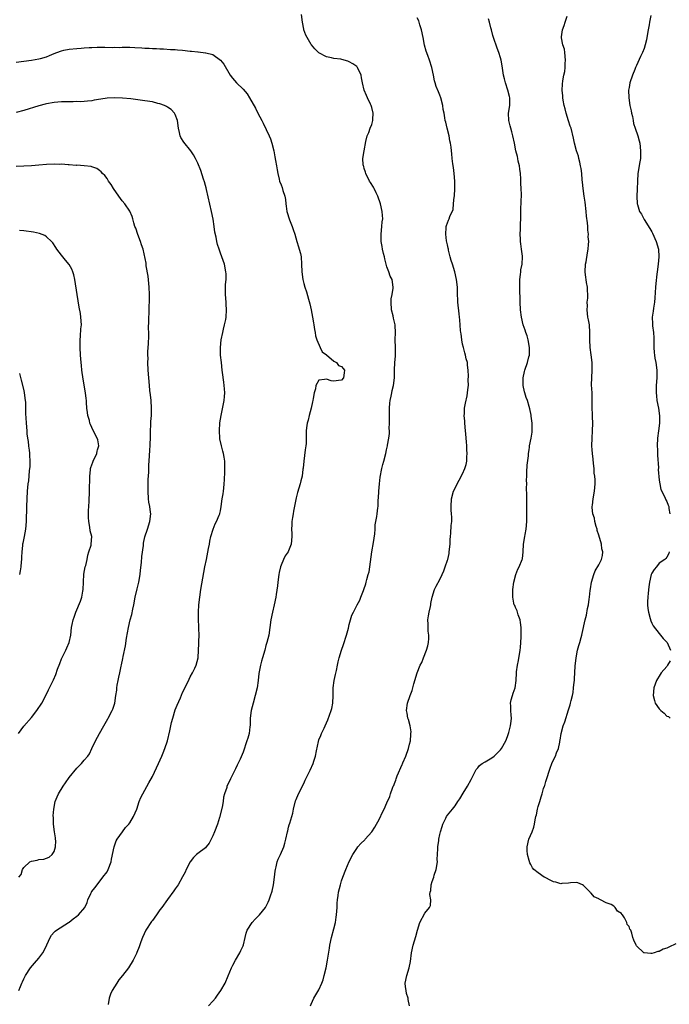
# Model space of a CAD drawing. Units: inches. Extents: x 2607000 to 2610000, y 1515000 to 1518000.
# Drawn here: x 2607408 to 2607580, y 1515523 to 1515784 of the extents above; entities that cross this region are included whole.
import ezdxf

# ---------------------------------------------------------------- set-up
doc = ezdxf.new("R2010")
doc.units = ezdxf.units.IN
doc.header["$MEASUREMENT"] = 0
doc.layers.add('LD26071515_10ft', color=102, linetype='Continuous')

msp = doc.modelspace()

# ---------------------------------------------------------------- linework, layer by layer
at = {"layer": 'LD26071515_10ft'}
for points, elevation in [([(2607457.82, 1515523), (2607459, 1515524.24), (2607459.64, 1515525), (2607460.24, 1515525.76), (2607461.1, 1515527), (2607462.21, 1515529), (2607463, 1515530.92), (2607463.93, 1515533), (2607464.28, 1515533.72), (2607464.98, 1515535), (2607466.12, 1515537), (2607466.37, 1515537.63), (2607467, 1515538.79), (2607467.11, 1515539.11), (2607467.5, 1515541), (2607467.8, 1515542.2), (2607468.07, 1515543), (2607469.39, 1515545), (2607470.16, 1515545.84), (2607471.18, 1515546.82), (2607471.33, 1515547), (2607472.86, 1515549), (2607473.6, 1515550.4), (2607473.86, 1515551), (2607474.33, 1515552.33), (2607474.59, 1515553), (2607474.68, 1515553.32), (2607475.05, 1515554.95), (2607475.31, 1515557), (2607475.46, 1515558.54), (2607475.53, 1515559), (2607475.73, 1515559.73), (2607476.02, 1515561), (2607476.27, 1515561.73), (2607476.88, 1515563), (2607477.71, 1515565), (2607478, 1515566), (2607478.25, 1515567), (2607478.68, 1515569), (2607478.77, 1515569.23), (2607479, 1515570.17), (2607479.19, 1515570.81), (2607479.29, 1515571.29), (2607480.1, 1515573.9), (2607480.29, 1515575), (2607480.87, 1515577.13), (2607481, 1515577.49), (2607481.66, 1515579), (2607483, 1515581.78), (2607483.41, 1515582.59), (2607483.6, 1515583), (2607484.73, 1515585.27), (2607485.49, 1515587), (2607485.68, 1515587.68), (2607486.09, 1515589), (2607486.34, 1515590.34), (2607486.89, 1515592.89), (2607487, 1515593.25), (2607487.53, 1515594.47), (2607487.74, 1515595), (2607488.38, 1515596.38), (2607488.69, 1515597), (2607489, 1515597.76), (2607489.41, 1515598.59), (2607489.83, 1515599.83), (2607490.27, 1515601), (2607490.43, 1515601.57), (2607490.73, 1515603), (2607490.82, 1515605), (2607490.79, 1515607), (2607491.06, 1515609), (2607491.44, 1515610.56), (2607491.63, 1515611.63), (2607491.91, 1515613), (2607492.13, 1515613.88), (2607492.36, 1515615), (2607492.99, 1515616.99), (2607493.54, 1515618.46), (2607494.33, 1515621), (2607494.8, 1515622.8), (2607495, 1515623.74), (2607495.37, 1515625), (2607495.71, 1515626.29), (2607496.12, 1515627), (2607497.15, 1515629), (2607497.83, 1515630.17), (2607498.12, 1515631), (2607498.81, 1515632.81), (2607498.93, 1515633.07), (2607499.44, 1515634.56), (2607499.52, 1515635), (2607499.68, 1515635.68), (2607500.07, 1515637), (2607500.26, 1515637.74), (2607500.48, 1515639), (2607501.04, 1515643), (2607501.45, 1515645.45), (2607501.77, 1515647.77), (2607501.86, 1515649), (2607501.91, 1515650.09), (2607502.06, 1515651), (2607502.32, 1515652.32), (2607502.39, 1515653), (2607502.63, 1515654.63), (2607502.67, 1515655), (2607502.72, 1515656.72), (2607502.78, 1515657.22), (2607502.82, 1515659), (2607503.01, 1515661), (2607503.24, 1515662.76), (2607503.65, 1515665), (2607503.92, 1515666.08), (2607504.2, 1515667), (2607504.75, 1515669), (2607504.93, 1515669.96), (2607505, 1515670.35), (2607505.16, 1515671), (2607505.17, 1515671.17), (2607505.47, 1515673), (2607505.71, 1515674.29), (2607505.68, 1515675), (2607505.61, 1515675.61), (2607505.72, 1515677), (2607505.69, 1515678.31), (2607505.65, 1515679), (2607505.66, 1515679.66), (2607505.64, 1515681), (2607505.75, 1515682.25), (2607505.87, 1515683), (2607506.13, 1515684.13), (2607506.27, 1515685), (2607506.35, 1515685.65), (2607506.71, 1515687), (2607506.97, 1515688.97), (2607507.03, 1515691.03), (2607507.13, 1515693), (2607507.28, 1515694.72), (2607507.29, 1515695), (2607507.27, 1515695.27), (2607507.28, 1515697), (2607507.21, 1515699), (2607507.23, 1515701), (2607507.14, 1515702.86), (2607507.15, 1515703), (2607507, 1515703.71), (2607506.76, 1515704.76), (2607506.64, 1515705.36), (2607506.23, 1515707), (2607506.08, 1515709), (2607506.16, 1515709.84), (2607506.35, 1515711), (2607506.65, 1515712.65), (2607506.68, 1515713), (2607506.38, 1515715), (2607505.87, 1515715.87), (2607505.5, 1515717), (2607505, 1515718.3), (2607504.44, 1515720.44), (2607504.34, 1515721), (2607504.1, 1515721.9), (2607503.84, 1515723), (2607503.72, 1515723.72), (2607503.47, 1515725), (2607503.46, 1515727), (2607503.67, 1515729), (2607503.77, 1515730.23), (2607503.89, 1515731), (2607503.86, 1515731.86), (2607503.78, 1515733), (2607503.27, 1515735), (2607502.57, 1515737), (2607502.14, 1515737.86), (2607501.64, 1515739), (2607501.43, 1515739.43), (2607500.63, 1515740.63), (2607500.41, 1515741), (2607499.4, 1515743), (2607499.33, 1515743.33), (2607499, 1515744.32), (2607498.85, 1515744.85), (2607498.79, 1515745), (2607498.74, 1515745.26), (2607498.63, 1515747), (2607498.95, 1515749), (2607499.45, 1515751.45), (2607499.81, 1515753), (2607500.18, 1515753.82), (2607500.61, 1515755), (2607501, 1515755.99), (2607501.3, 1515757), (2607501.26, 1515757.26), (2607501.33, 1515759), (2607501, 1515760.42), (2607500.82, 1515761), (2607500.62, 1515761.38), (2607499.83, 1515763), (2607499.62, 1515763.62), (2607498.98, 1515765), (2607498.51, 1515767), (2607498.26, 1515768.26), (2607498.18, 1515769), (2607497.24, 1515771), (2607497.14, 1515771.14), (2607497, 1515771.26), (2607496.02, 1515772.02), (2607495, 1515772.56), (2607494.68, 1515772.68), (2607493.67, 1515773), (2607492.79, 1515773.21), (2607491, 1515773.45), (2607490.39, 1515773.61), (2607489, 1515773.85), (2607487, 1515774.91), (2607485.95, 1515775.95), (2607485.09, 1515777), (2607485, 1515777.13), (2607483.88, 1515779), (2607483.6, 1515779.6), (2607483.04, 1515781), (2607483, 1515781.17), (2607482.64, 1515783), (2607482.45, 1515785)], 7810), ([(2607484.8, 1515523), (2607485, 1515523.38), (2607485.69, 1515525), (2607487, 1515527.16), (2607487.79, 1515529), (2607488.13, 1515529.87), (2607488.43, 1515531), (2607488.92, 1515533), (2607489.3, 1515535), (2607489.78, 1515538.22), (2607489.92, 1515539), (2607490.38, 1515541), (2607491, 1515543.35), (2607491.37, 1515545), (2607491.61, 1515546.39), (2607491.69, 1515547), (2607491.83, 1515549), (2607491.87, 1515550.13), (2607491.95, 1515551), (2607492.12, 1515552.12), (2607492.23, 1515553), (2607492.7, 1515555), (2607493, 1515556), (2607493.34, 1515557), (2607494.13, 1515559), (2607495, 1515561.12), (2607495.96, 1515563), (2607497, 1515564.57), (2607497.33, 1515565), (2607498.14, 1515565.86), (2607499.15, 1515566.85), (2607499.26, 1515567), (2607501, 1515568.99), (2607501.77, 1515570.23), (2607503, 1515572.42), (2607503.86, 1515574.14), (2607504.23, 1515575), (2607505, 1515576.6), (2607505.73, 1515578.27), (2607505.96, 1515579), (2607506.48, 1515580.48), (2607506.69, 1515581), (2607506.79, 1515581.2), (2607507, 1515581.75), (2607507.39, 1515582.61), (2607507.48, 1515583), (2607507.74, 1515583.74), (2607509, 1515586.74), (2607509.09, 1515586.91), (2607509.21, 1515587.21), (2607510.03, 1515589), (2607510.74, 1515591), (2607511, 1515592.14), (2607511.22, 1515593), (2607511.31, 1515594.69), (2607511.36, 1515595), (2607511.39, 1515595.39), (2607511.13, 1515597), (2607510.69, 1515598.69), (2607510.53, 1515599), (2607510.32, 1515600.32), (2607510.14, 1515601), (2607510.4, 1515603), (2607511.1, 1515605), (2607511.69, 1515606.31), (2607511.85, 1515607), (2607512.12, 1515608.12), (2607512.99, 1515611), (2607513.8, 1515613), (2607514.25, 1515613.75), (2607514.68, 1515615), (2607515.5, 1515617), (2607515.85, 1515618.15), (2607516.02, 1515619), (2607516.09, 1515620.09), (2607516.11, 1515621), (2607515.94, 1515622.06), (2607515.89, 1515623), (2607515.91, 1515623.91), (2607515.82, 1515625), (2607515.95, 1515626.05), (2607516.15, 1515627), (2607516.51, 1515628.51), (2607516.6, 1515629), (2607516.63, 1515629.37), (2607516.96, 1515631), (2607517.57, 1515633), (2607518.05, 1515633.95), (2607519, 1515635.64), (2607519.64, 1515637), (2607520.05, 1515637.95), (2607520.43, 1515639), (2607521, 1515640.77), (2607521.06, 1515641), (2607521.41, 1515642.59), (2607521.48, 1515643), (2607521.69, 1515645), (2607521.75, 1515646.25), (2607521.81, 1515647), (2607521.9, 1515647.9), (2607522.02, 1515649.98), (2607522.14, 1515651), (2607522.16, 1515652.16), (2607522.1, 1515653), (2607522, 1515654), (2607521.95, 1515655), (2607522.07, 1515657), (2607522.63, 1515659), (2607523, 1515659.85), (2607523.55, 1515661), (2607524.06, 1515661.94), (2607525, 1515663.58), (2607525.59, 1515665), (2607525.92, 1515666.08), (2607526.08, 1515667), (2607526.1, 1515668.1), (2607526.18, 1515669), (2607526.16, 1515669.96), (2607526.16, 1515670.16), (2607526.08, 1515671), (2607526.06, 1515672.06), (2607525.93, 1515673), (2607525.82, 1515674.18), (2607525.77, 1515675), (2607525.59, 1515677), (2607525.56, 1515677.56), (2607525.44, 1515679), (2607525.48, 1515679.48), (2607525.52, 1515681), (2607525.73, 1515682.27), (2607526.22, 1515684.22), (2607526.34, 1515685), (2607526.5, 1515686.5), (2607526.52, 1515687), (2607526.5, 1515688.49), (2607526.55, 1515689.45), (2607526.49, 1515691), (2607526.3, 1515692.3), (2607526.28, 1515693), (2607525.99, 1515693.99), (2607525.79, 1515695), (2607525.59, 1515695.59), (2607525.21, 1515697), (2607525, 1515697.93), (2607524.78, 1515699), (2607524.59, 1515700.59), (2607524.53, 1515701), (2607524.47, 1515701.53), (2607524.29, 1515704.29), (2607524.22, 1515705), (2607524.1, 1515705.9), (2607523.76, 1515709), (2607523.64, 1515711.64), (2607523.62, 1515713), (2607523.43, 1515715), (2607522.96, 1515717), (2607522.3, 1515719), (2607522, 1515720), (2607521.71, 1515721), (2607521.3, 1515722.7), (2607521.24, 1515723), (2607521.23, 1515723.23), (2607521, 1515724.14), (2607520.76, 1515725.24), (2607520.56, 1515727), (2607520.7, 1515728.7), (2607520.68, 1515729), (2607520.74, 1515729.26), (2607521, 1515729.97), (2607521.32, 1515730.68), (2607521.43, 1515731), (2607521.61, 1515731.61), (2607522.47, 1515733.53), (2607522.64, 1515735), (2607522.81, 1515736.81), (2607522.84, 1515737), (2607522.96, 1515739), (2607522.97, 1515741), (2607522.81, 1515743), (2607522.62, 1515744.62), (2607522.41, 1515745.59), (2607522.27, 1515747), (2607522.17, 1515748.17), (2607522.08, 1515749), (2607522, 1515750), (2607521.82, 1515751), (2607521.64, 1515751.64), (2607521.41, 1515753), (2607520.9, 1515755), (2607520.56, 1515756.56), (2607520.42, 1515757), (2607520.29, 1515757.71), (2607520.09, 1515759), (2607519.91, 1515759.91), (2607519.76, 1515761), (2607519.25, 1515763), (2607519, 1515763.7), (2607518.63, 1515764.63), (2607518.04, 1515766.04), (2607517.73, 1515767), (2607517.54, 1515767.54), (2607517.27, 1515769), (2607516.87, 1515771), (2607516.25, 1515773), (2607515.84, 1515774.16), (2607515.38, 1515775.38), (2607514.95, 1515776.95), (2607514.56, 1515779), (2607514.14, 1515781), (2607513.66, 1515782.34), (2607513.48, 1515783), (2607513.4, 1515783.4), (2607513, 1515784.16)], 7800), ([(2607510.94, 1515523), (2607510.62, 1515524.62), (2607510.59, 1515525), (2607510.21, 1515526.21), (2607510.06, 1515527), (2607509.95, 1515527.95), (2607509.86, 1515529), (2607510.24, 1515531), (2607510.89, 1515533), (2607511.27, 1515534.73), (2607511.51, 1515537), (2607511.95, 1515539), (2607512.68, 1515541.32), (2607513.07, 1515543), (2607513.73, 1515545), (2607515, 1515547.45), (2607516.25, 1515549), (2607516.49, 1515549.51), (2607516.63, 1515551), (2607516.37, 1515552.37), (2607516.44, 1515553), (2607516.58, 1515553.42), (2607516.66, 1515555), (2607517, 1515555.87), (2607517.37, 1515557), (2607517.52, 1515557.52), (2607518.04, 1515559), (2607518.35, 1515561), (2607518.32, 1515561.68), (2607518.47, 1515564.47), (2607518.45, 1515565), (2607518.68, 1515566.68), (2607518.71, 1515567), (2607519, 1515568.29), (2607519.18, 1515569), (2607519.58, 1515570.42), (2607519.79, 1515571), (2607520.54, 1515572.54), (2607520.75, 1515573), (2607521, 1515573.37), (2607522.29, 1515575), (2607523, 1515575.82), (2607523.74, 1515577), (2607524.3, 1515577.7), (2607525.17, 1515579.17), (2607526.31, 1515581), (2607527.24, 1515582.76), (2607528.57, 1515585.43), (2607529, 1515585.87), (2607529.51, 1515586.49), (2607530.22, 1515587), (2607531, 1515587.5), (2607532.28, 1515588.28), (2607533, 1515588.75), (2607533.31, 1515589), (2607535, 1515590.63), (2607535.31, 1515591), (2607536.45, 1515593), (2607536.57, 1515593.43), (2607537, 1515594.43), (2607537.25, 1515595.25), (2607537.68, 1515597), (2607537.82, 1515598.18), (2607537.96, 1515599), (2607537.8, 1515599.8), (2607537.73, 1515601), (2607537.73, 1515602.27), (2607537.64, 1515603), (2607537.84, 1515603.84), (2607538.16, 1515605), (2607538.39, 1515605.61), (2607538.88, 1515607), (2607539.15, 1515609), (2607539.21, 1515611), (2607539.23, 1515611.23), (2607539.48, 1515613), (2607539.75, 1515614.25), (2607540.22, 1515617), (2607540.27, 1515617.73), (2607540.44, 1515619), (2607540.51, 1515620.51), (2607540.5, 1515621), (2607540.45, 1515621.55), (2607540.45, 1515623), (2607540.35, 1515624.35), (2607540.18, 1515625), (2607539.68, 1515626.32), (2607539.39, 1515627.39), (2607539, 1515628.25), (2607538.78, 1515628.78), (2607538.67, 1515629), (2607538.56, 1515629.44), (2607538.27, 1515631), (2607538.32, 1515632.32), (2607538.32, 1515633), (2607538.59, 1515635), (2607539.04, 1515637), (2607539.58, 1515638.42), (2607539.94, 1515639), (2607540.78, 1515641), (2607540.82, 1515641.18), (2607540.98, 1515643), (2607541.1, 1515645), (2607541.47, 1515647), (2607541.55, 1515647.55), (2607541.82, 1515649), (2607541.94, 1515651), (2607541.99, 1515655), (2607541.98, 1515655.98), (2607542.02, 1515657.98), (2607541.9, 1515659.9), (2607541.94, 1515661), (2607541.92, 1515661.92), (2607541.95, 1515663), (2607542.02, 1515664.02), (2607542.1, 1515665.9), (2607542.41, 1515668.41), (2607542.44, 1515669), (2607542.57, 1515669.96), (2607542.67, 1515670.67), (2607542.7, 1515671), (2607543.1, 1515673), (2607543.36, 1515674.64), (2607543.39, 1515675), (2607543.41, 1515675.41), (2607543.41, 1515677), (2607543.17, 1515678.83), (2607543.15, 1515679.15), (2607542.8, 1515680.8), (2607542.62, 1515681.38), (2607542.17, 1515683), (2607541.83, 1515683.83), (2607541.46, 1515685), (2607541.33, 1515685.33), (2607540.98, 1515687), (2607540.98, 1515689), (2607541.38, 1515690.62), (2607541.45, 1515691), (2607542.16, 1515693), (2607542.54, 1515694.54), (2607542.68, 1515695), (2607542.7, 1515696.7), (2607542.73, 1515697), (2607542.35, 1515699), (2607542.06, 1515700.06), (2607541.72, 1515701), (2607541.56, 1515701.56), (2607541.05, 1515703), (2607540.56, 1515705), (2607540.33, 1515707), (2607540.25, 1515709), (2607540.12, 1515713), (2607540.1, 1515713.9), (2607540.13, 1515715), (2607540.33, 1515716.33), (2607540.37, 1515717), (2607540.44, 1515717.56), (2607540.75, 1515719), (2607540.85, 1515721), (2607540.84, 1515721.16), (2607540.59, 1515723), (2607540.37, 1515724.37), (2607540.33, 1515725), (2607540.32, 1515725.68), (2607540.25, 1515727), (2607540.3, 1515728.3), (2607540.32, 1515729.68), (2607540.4, 1515731), (2607540.42, 1515732.42), (2607540.41, 1515733.59), (2607540.53, 1515737.47), (2607540.5, 1515739), (2607540.4, 1515740.4), (2607540.43, 1515741), (2607540.43, 1515741.57), (2607540.31, 1515743), (2607540.13, 1515744.13), (2607540.02, 1515745), (2607539.72, 1515746.28), (2607539.58, 1515747), (2607539.5, 1515747.5), (2607539.12, 1515749), (2607538.73, 1515751), (2607538.3, 1515753), (2607538.01, 1515753.99), (2607537.73, 1515755), (2607537.6, 1515755.6), (2607537.21, 1515757), (2607537.17, 1515759), (2607537.48, 1515761), (2607537.49, 1515762.51), (2607537.46, 1515763), (2607537.36, 1515763.36), (2607536.99, 1515765), (2607536.31, 1515767), (2607536.06, 1515768.06), (2607535.84, 1515769), (2607535.46, 1515771.46), (2607535.17, 1515773), (2607535, 1515773.61), (2607534.55, 1515775), (2607534.11, 1515776.11), (2607533.14, 1515779), (2607533, 1515779.53), (2607532.66, 1515781), (2607532.51, 1515781.49), (2607532.12, 1515783), (2607531.86, 1515783.86)], 7790), ([(2607581.38, 1515539.38), (2607579.48, 1515538.52), (2607579, 1515538.24), (2607578.04, 1515537.96), (2607577, 1515537.36), (2607576.65, 1515537.35), (2607575.67, 1515537), (2607575, 1515536.79), (2607574.78, 1515536.78), (2607573, 1515536.98), (2607572.95, 1515537), (2607571, 1515538.82), (2607570.86, 1515539), (2607570.29, 1515540.29), (2607570.04, 1515541), (2607569.78, 1515542.22), (2607569.46, 1515543), (2607569.25, 1515543.25), (2607569, 1515543.97), (2607568.49, 1515544.49), (2607568.4, 1515545), (2607567.77, 1515546.23), (2607567.24, 1515547), (2607567.13, 1515547.13), (2607567, 1515547.38), (2607565.97, 1515547.97), (2607565.36, 1515549), (2607565.14, 1515549.14), (2607565, 1515549.3), (2607564.26, 1515549.74), (2607563, 1515550.23), (2607561.47, 1515551), (2607561.14, 1515551.14), (2607561, 1515551.29), (2607559.79, 1515551.79), (2607559, 1515552.75), (2607558.85, 1515552.85), (2607558.76, 1515553), (2607557, 1515554.8), (2607556.71, 1515555), (2607555.51, 1515555.51), (2607555, 1515555.56), (2607553.5, 1515555.5), (2607553, 1515555.4), (2607551.28, 1515555.28), (2607551, 1515555.23), (2607549.64, 1515555.64), (2607549, 1515555.75), (2607548.19, 1515556.19), (2607547, 1515556.8), (2607546.86, 1515556.86), (2607546.61, 1515557), (2607545, 1515558.15), (2607543.85, 1515559), (2607543.44, 1515559.44), (2607543, 1515560.32), (2607542.75, 1515560.75), (2607542.61, 1515561.39), (2607542.15, 1515563), (2607542.07, 1515564.07), (2607542.04, 1515565), (2607542.54, 1515567), (2607543.43, 1515569), (2607543.82, 1515570.18), (2607544.01, 1515571), (2607544.15, 1515572.15), (2607544.32, 1515573), (2607544.5, 1515573.5), (2607544.79, 1515575), (2607545, 1515575.65), (2607545.38, 1515577), (2607545.8, 1515578.2), (2607546, 1515579), (2607546.41, 1515580.41), (2607546.63, 1515581), (2607546.74, 1515581.26), (2607547, 1515582.23), (2607547.2, 1515582.8), (2607547.33, 1515583.33), (2607547.85, 1515585), (2607548.18, 1515585.82), (2607548.57, 1515587), (2607549, 1515587.96), (2607549.53, 1515589), (2607549.81, 1515589.81), (2607550.33, 1515591), (2607550.67, 1515592.67), (2607550.75, 1515593), (2607550.77, 1515593.23), (2607551.07, 1515594.93), (2607551.62, 1515597), (2607551.99, 1515598.01), (2607553, 1515601.2), (2607553.45, 1515602.55), (2607553.56, 1515603), (2607553.72, 1515603.72), (2607554.04, 1515605), (2607554.21, 1515605.79), (2607554.36, 1515607), (2607554.5, 1515608.5), (2607554.58, 1515609), (2607554.62, 1515609.38), (2607554.77, 1515612.77), (2607554.99, 1515615), (2607555.42, 1515617), (2607555.75, 1515618.25), (2607555.99, 1515619), (2607556.37, 1515620.37), (2607556.52, 1515621), (2607556.59, 1515621.41), (2607557.37, 1515625), (2607557.75, 1515626.25), (2607558.03, 1515628.03), (2607558.28, 1515629), (2607558.48, 1515630.48), (2607558.56, 1515631), (2607558.76, 1515632.76), (2607558.8, 1515633.2), (2607559.1, 1515635), (2607559.68, 1515637), (2607560.06, 1515637.94), (2607561, 1515639.52), (2607561.72, 1515641), (2607561.98, 1515642.02), (2607562.06, 1515643), (2607561.81, 1515643.81), (2607561.69, 1515645), (2607561, 1515647.43), (2607560.62, 1515648.62), (2607560.55, 1515649), (2607560.35, 1515649.65), (2607560, 1515651), (2607559.87, 1515651.87), (2607559.46, 1515653), (2607559.28, 1515654.72), (2607559.28, 1515655), (2607559.34, 1515655.34), (2607559.56, 1515657), (2607559.88, 1515659), (2607560.02, 1515661), (2607560.01, 1515661.99), (2607559.94, 1515663), (2607559.82, 1515663.82), (2607559.75, 1515665), (2607559.64, 1515666.36), (2607559.48, 1515667.48), (2607559.35, 1515669), (2607559.28, 1515669.96), (2607559.2, 1515671), (2607559.23, 1515673), (2607559.37, 1515675), (2607559.42, 1515677), (2607559.34, 1515678.66), (2607559.34, 1515679.34), (2607559.28, 1515681), (2607559.27, 1515683.27), (2607559.22, 1515685), (2607559.12, 1515687.12), (2607559.14, 1515689), (2607559.24, 1515691), (2607559.25, 1515693), (2607559.03, 1515695.03), (2607558.74, 1515697), (2607558.64, 1515699), (2607558.66, 1515701), (2607558.51, 1515703), (2607558.3, 1515704.3), (2607558.15, 1515705), (2607558.01, 1515705.99), (2607557.91, 1515707), (2607557.98, 1515707.98), (2607557.97, 1515709), (2607558.09, 1515710.09), (2607558.11, 1515711), (2607558.05, 1515712.05), (2607557.98, 1515713), (2607557.79, 1515714.21), (2607557.63, 1515715), (2607557.55, 1515715.55), (2607557.43, 1515717), (2607557.53, 1515719), (2607557.67, 1515719.67), (2607558, 1515722), (2607558.2, 1515723), (2607558.27, 1515724.27), (2607558.34, 1515725), (2607558.23, 1515726.23), (2607558.28, 1515727), (2607558.07, 1515728.07), (2607558.1, 1515729), (2607558.06, 1515729.94), (2607557.75, 1515731.75), (2607557.66, 1515733), (2607557.39, 1515735.39), (2607557.15, 1515737), (2607556.9, 1515739), (2607556.74, 1515740.74), (2607556.65, 1515741.35), (2607556.5, 1515743), (2607556.33, 1515744.33), (2607556.21, 1515745), (2607555.96, 1515746.04), (2607555.75, 1515747), (2607555.6, 1515747.6), (2607555.14, 1515749), (2607554.59, 1515751), (2607554.34, 1515752.34), (2607553.67, 1515755), (2607553.48, 1515755.48), (2607553, 1515756.96), (2607552.37, 1515759), (2607552.12, 1515760.12), (2607551.87, 1515761), (2607551.58, 1515762.42), (2607551.51, 1515763), (2607551.51, 1515763.51), (2607551.31, 1515765), (2607551.38, 1515766.62), (2607551.5, 1515767.5), (2607551.79, 1515769), (2607552.03, 1515769.97), (2607552.12, 1515771), (2607552.12, 1515772.12), (2607552.22, 1515773), (2607552.03, 1515775), (2607551.91, 1515775.91), (2607551.54, 1515777), (2607551.13, 1515778.87), (2607551.12, 1515779), (2607551.16, 1515779.16), (2607551.41, 1515781), (2607551.86, 1515782.14), (2607552.16, 1515783), (2607552.64, 1515784.64)], 7780), ([(2607574.76, 1515784.76), (2607574.41, 1515783), (2607574.3, 1515782.3), (2607574.05, 1515781), (2607573.74, 1515779), (2607573.62, 1515778.38), (2607573.31, 1515777), (2607573, 1515776.07), (2607572.56, 1515775), (2607572.03, 1515773.97), (2607571, 1515771.59), (2607570.72, 1515771), (2607570.53, 1515770.53), (2607569.88, 1515769), (2607569.22, 1515767), (2607569, 1515765.71), (2607568.9, 1515765), (2607568.92, 1515763), (2607569.23, 1515761), (2607569.58, 1515759.58), (2607569.69, 1515759), (2607569.91, 1515758.09), (2607570.12, 1515757), (2607570.21, 1515756.21), (2607570.6, 1515755), (2607571.32, 1515753), (2607571.68, 1515751.68), (2607571.85, 1515751), (2607572.07, 1515749), (2607572.02, 1515748.02), (2607572.03, 1515747), (2607571.9, 1515746.1), (2607571.37, 1515743), (2607571.23, 1515741), (2607571.14, 1515738.86), (2607571.03, 1515737), (2607571.16, 1515735), (2607571.22, 1515734.78), (2607571.77, 1515733), (2607572.27, 1515732.27), (2607572.9, 1515731), (2607573, 1515730.87), (2607574.5, 1515728.5), (2607575, 1515727.55), (2607575.21, 1515727.21), (2607576.21, 1515725), (2607576.75, 1515723), (2607576.89, 1515721), (2607576.7, 1515719), (2607576.42, 1515717), (2607576.37, 1515716.37), (2607576.08, 1515713.92), (2607576.03, 1515713), (2607575.84, 1515710.16), (2607575.7, 1515709), (2607575.44, 1515707.44), (2607575.37, 1515706.63), (2607575.16, 1515705), (2607575.24, 1515703.24), (2607575.24, 1515702.76), (2607575.46, 1515701), (2607575.56, 1515699.56), (2607575.55, 1515699), (2607575.53, 1515698.47), (2607575.53, 1515697), (2607575.67, 1515695.67), (2607575.69, 1515695), (2607575.84, 1515694.16), (2607576.08, 1515693), (2607576.39, 1515691), (2607576.39, 1515689), (2607576.21, 1515687), (2607576.16, 1515685.84), (2607576.17, 1515685), (2607576.27, 1515684.27), (2607576.39, 1515683), (2607576.78, 1515681), (2607577.08, 1515678.92), (2607577.04, 1515677), (2607576.75, 1515675), (2607576.52, 1515673), (2607576.47, 1515671), (2607576.52, 1515669.96), (2607576.54, 1515669.46), (2607576.52, 1515668.52), (2607576.76, 1515665.24), (2607576.73, 1515664.73), (2607577, 1515661.96), (2607577.15, 1515661), (2607577.45, 1515659.45), (2607578.42, 1515657.58), (2607578.75, 1515656.75), (2607579, 1515656.27), (2607579.37, 1515655.37), (2607579.49, 1515655), (2607579.55, 1515654.45), (2607579.77, 1515653)], 7770), ([(2607407, 1515772.46), (2607411, 1515772.95), (2607413, 1515773.3), (2607413.43, 1515773.43), (2607415, 1515773.86), (2607415.83, 1515774.17), (2607417, 1515774.7), (2607417.73, 1515775), (2607419, 1515775.48), (2607419.59, 1515775.59), (2607421, 1515775.91), (2607423, 1515776.09), (2607424.18, 1515776.18), (2607425, 1515776.2), (2607426.32, 1515776.32), (2607427, 1515776.33), (2607428.42, 1515776.42), (2607430.41, 1515776.41), (2607432.36, 1515776.36), (2607433, 1515776.37), (2607434.36, 1515776.36), (2607435, 1515776.39), (2607437, 1515776.39), (2607438.34, 1515776.34), (2607440.24, 1515776.24), (2607441, 1515776.18), (2607442.16, 1515776.16), (2607443, 1515776.09), (2607444.08, 1515776.08), (2607445, 1515776), (2607445.96, 1515775.96), (2607447.8, 1515775.8), (2607449, 1515775.75), (2607449.67, 1515775.67), (2607451, 1515775.59), (2607453, 1515775.35), (2607453.33, 1515775.33), (2607455, 1515775.14), (2607455.14, 1515775.14), (2607457, 1515774.93), (2607457.11, 1515774.89), (2607459, 1515774.43), (2607461.01, 1515773.01), (2607461.91, 1515771.91), (2607463.59, 1515769), (2607464.18, 1515768.18), (2607465.25, 1515767), (2607467, 1515765.26), (2607468.04, 1515764.04), (2607468.68, 1515763), (2607470.26, 1515760.26), (2607470.88, 1515759), (2607471.91, 1515757), (2607472.29, 1515756.29), (2607473.86, 1515753), (2607474.2, 1515752.2), (2607474.6, 1515751), (2607475.07, 1515749), (2607475.37, 1515747.37), (2607475.56, 1515746.44), (2607475.81, 1515745), (2607475.97, 1515743.97), (2607476.15, 1515743), (2607476.52, 1515741.48), (2607476.62, 1515741), (2607477, 1515740.01), (2607477.3, 1515739.3), (2607477.49, 1515738.51), (2607477.97, 1515737), (2607478.15, 1515736.15), (2607478.26, 1515735), (2607478.39, 1515734.39), (2607478.58, 1515733), (2607479.27, 1515730.73), (2607479.94, 1515729), (2607480.22, 1515728.22), (2607480.61, 1515727), (2607481.21, 1515725), (2607481.58, 1515723.58), (2607481.82, 1515723), (2607482.14, 1515721.86), (2607482.32, 1515721), (2607482.44, 1515719), (2607482.46, 1515717), (2607482.74, 1515715), (2607483, 1515713.9), (2607483.28, 1515713), (2607483.73, 1515711.73), (2607484.24, 1515709.76), (2607484.59, 1515708.59), (2607484.94, 1515707), (2607485.33, 1515705), (2607485.55, 1515703.55), (2607485.67, 1515703), (2607485.81, 1515701.81), (2607486.02, 1515701), (2607486.11, 1515700.11), (2607486.48, 1515699), (2607487.31, 1515697), (2607487.86, 1515695.86), (2607489, 1515695.03), (2607491, 1515693.41), (2607491.71, 1515693), (2607492.23, 1515692.23), (2607493, 1515691.97), (2607493.42, 1515691.42), (2607493.77, 1515691), (2607493.73, 1515690.27), (2607493.56, 1515689), (2607493, 1515688.38), (2607492.24, 1515688.24), (2607491, 1515688.11), (2607490.22, 1515688.22), (2607489, 1515688.67), (2607488.51, 1515688.51), (2607487, 1515688.4), (2607486.18, 1515687), (2607486.08, 1515686.08), (2607485.73, 1515685), (2607485.54, 1515683.54), (2607485.42, 1515683), (2607485.35, 1515682.65), (2607484.99, 1515681.01), (2607484.43, 1515679), (2607484.22, 1515677.78), (2607483.92, 1515677), (2607483.73, 1515675.73), (2607483.67, 1515675), (2607483.64, 1515674.36), (2607483.67, 1515673), (2607483.65, 1515671.65), (2607483.57, 1515671), (2607483.48, 1515670.52), (2607483.4, 1515669.96), (2607483, 1515667), (2607482.87, 1515665.13), (2607482.81, 1515664.81), (2607482.58, 1515663), (2607482.27, 1515661.73), (2607482.07, 1515661), (2607481.34, 1515658.66), (2607481, 1515657.29), (2607480.29, 1515653.71), (2607480.17, 1515653), (2607480.07, 1515652.07), (2607479.89, 1515651), (2607479.83, 1515650.17), (2607479.81, 1515649), (2607479.86, 1515647.86), (2607479.87, 1515647), (2607479.69, 1515645), (2607479, 1515643.26), (2607478.87, 1515643), (2607478.09, 1515641.91), (2607477.62, 1515641), (2607477, 1515639.47), (2607476.83, 1515639), (2607476.5, 1515637.5), (2607476.41, 1515637), (2607476.14, 1515635), (2607476.04, 1515633.96), (2607475.69, 1515631.69), (2607475.6, 1515631), (2607475.18, 1515629), (2607474.71, 1515627), (2607474.35, 1515625), (2607474.08, 1515623), (2607473.76, 1515621), (2607473.27, 1515619), (2607473, 1515618.21), (2607472.7, 1515617), (2607472.11, 1515615), (2607471.88, 1515614.12), (2607471.54, 1515613), (2607471.14, 1515610.86), (2607470.97, 1515608.97), (2607470.71, 1515607), (2607470.2, 1515605), (2607469.6, 1515603), (2607469.11, 1515601), (2607468.88, 1515599), (2607468.83, 1515597.17), (2607468.74, 1515596.74), (2607468.57, 1515595), (2607468.27, 1515593.73), (2607468, 1515593), (2607467, 1515590.04), (2607466.17, 1515588.17), (2607465.39, 1515586.61), (2607465, 1515585.63), (2607463.68, 1515583), (2607463.43, 1515582.57), (2607462.72, 1515581), (2607462.65, 1515580.65), (2607462.1, 1515579), (2607461.84, 1515578.16), (2607461.73, 1515577), (2607461.48, 1515575.48), (2607460.78, 1515572.78), (2607460.2, 1515571), (2607459.44, 1515569), (2607459, 1515567.93), (2607458.01, 1515565.99), (2607457.24, 1515565), (2607457, 1515564.73), (2607455, 1515563.24), (2607454.7, 1515563), (2607453.84, 1515562.16), (2607452.98, 1515561.02), (2607451.93, 1515559), (2607451.69, 1515558.31), (2607450.97, 1515557.03), (2607449.77, 1515555), (2607449, 1515553.86), (2607448.67, 1515553.33), (2607447, 1515551.12), (2607445.5, 1515549), (2607445, 1515548.34), (2607444.11, 1515547), (2607443, 1515545.55), (2607442.77, 1515545.23), (2607441.3, 1515543), (2607440.34, 1515541), (2607439.93, 1515539.93), (2607439.46, 1515538.54), (2607438.92, 1515537.08), (2607438.76, 1515536.76), (2607437.92, 1515535), (2607436.66, 1515533), (2607435.09, 1515531), (2607434.15, 1515529.85), (2607433.56, 1515529), (2607432.33, 1515527), (2607431.92, 1515526.08), (2607431.54, 1515525), (2607431.29, 1515523.29)], 7820), ([(2607407.71, 1515527), (2607408.09, 1515528.09), (2607408.47, 1515529), (2607408.67, 1515529.33), (2607409, 1515530.1), (2607409.42, 1515531), (2607410.74, 1515533), (2607411.79, 1515534.21), (2607413, 1515535.56), (2607414.05, 1515537), (2607414.39, 1515537.61), (2607415.12, 1515539.11), (2607416, 1515541), (2607416.34, 1515541.66), (2607417, 1515542.43), (2607417.29, 1515542.71), (2607417.69, 1515543), (2607420.85, 1515545), (2607421, 1515545.11), (2607422.03, 1515545.97), (2607423, 1515546.69), (2607423.48, 1515547), (2607425.14, 1515549), (2607425.74, 1515550.26), (2607425.9, 1515551), (2607426.7, 1515552.7), (2607426.87, 1515553), (2607426.93, 1515553.07), (2607427, 1515553.21), (2607427.82, 1515554.18), (2607428.38, 1515555), (2607429.94, 1515557), (2607431, 1515558.38), (2607431.34, 1515559), (2607432.08, 1515561), (2607432.23, 1515561.77), (2607432.93, 1515565), (2607433.43, 1515566.57), (2607433.66, 1515567), (2607435.07, 1515569), (2607435.91, 1515570.09), (2607436.75, 1515571), (2607437, 1515571.36), (2607438.01, 1515573), (2607438.85, 1515575), (2607439.52, 1515577), (2607439.97, 1515578.03), (2607440.44, 1515579), (2607442.1, 1515581.9), (2607443, 1515583.61), (2607444.11, 1515585.89), (2607444.6, 1515587), (2607445.52, 1515589), (2607445.83, 1515589.83), (2607446.33, 1515591), (2607447, 1515593), (2607447.63, 1515595.63), (2607448.09, 1515597.91), (2607448.37, 1515599), (2607449, 1515601.19), (2607449.51, 1515602.49), (2607450.4, 1515604.4), (2607451, 1515605.78), (2607451.38, 1515606.62), (2607451.59, 1515607), (2607452.17, 1515608.17), (2607452.7, 1515609.3), (2607453, 1515609.9), (2607453.64, 1515611), (2607454.2, 1515612.2), (2607454.59, 1515613), (2607455.07, 1515614.93), (2607455.22, 1515617), (2607455.29, 1515618.71), (2607455.29, 1515619.29), (2607455.33, 1515621), (2607455.29, 1515622.71), (2607455.25, 1515623.25), (2607455.17, 1515625), (2607455.15, 1515627), (2607455.27, 1515629), (2607455.51, 1515631), (2607455.82, 1515633), (2607456.89, 1515639), (2607457.27, 1515641), (2607457.86, 1515643.86), (2607458.08, 1515645), (2607458.21, 1515645.79), (2607458.48, 1515647), (2607459.06, 1515649), (2607459.62, 1515650.38), (2607459.95, 1515651), (2607460.68, 1515652.68), (2607460.81, 1515653), (2607460.85, 1515653.15), (2607461, 1515653.86), (2607461.19, 1515655), (2607461.44, 1515657), (2607461.68, 1515658.32), (2607461.77, 1515659), (2607461.85, 1515659.85), (2607462, 1515661), (2607462.02, 1515662.02), (2607462.12, 1515664.12), (2607462.14, 1515665), (2607462.11, 1515665.89), (2607462.13, 1515667), (2607462, 1515668), (2607461.8, 1515669), (2607461.64, 1515669.64), (2607461.55, 1515669.96), (2607461.24, 1515671), (2607460.85, 1515672.85), (2607460.83, 1515673), (2607460.73, 1515675), (2607460.87, 1515677.13), (2607461.15, 1515679), (2607461.99, 1515683), (2607462.07, 1515684.07), (2607462.16, 1515685), (2607462.06, 1515686.06), (2607462.01, 1515687), (2607461.86, 1515687.86), (2607461.57, 1515690.43), (2607461.48, 1515691), (2607461.23, 1515693), (2607461.04, 1515695), (2607461.02, 1515697), (2607461.22, 1515699), (2607461.6, 1515701), (2607461.83, 1515701.83), (2607462.1, 1515703), (2607462.42, 1515704.42), (2607462.53, 1515705), (2607462.62, 1515707), (2607462.48, 1515708.48), (2607462.46, 1515709), (2607462.31, 1515711), (2607462.35, 1515712.35), (2607462.33, 1515713), (2607462.34, 1515713.66), (2607462.46, 1515715), (2607462.46, 1515716.46), (2607462.43, 1515717), (2607462.05, 1515719), (2607461.37, 1515721), (2607461, 1515721.91), (2607460.62, 1515723), (2607460.22, 1515724.22), (2607460.04, 1515725), (2607459.85, 1515726.15), (2607459.54, 1515727.54), (2607459.37, 1515729), (2607459.04, 1515730.96), (2607458.63, 1515733), (2607457.26, 1515738.74), (2607457.18, 1515739.18), (2607457, 1515739.83), (2607456.77, 1515740.77), (2607456.49, 1515741.51), (2607455.82, 1515743.82), (2607455, 1515745.72), (2607454.42, 1515747), (2607453.9, 1515747.9), (2607453.13, 1515749), (2607451.29, 1515751.29), (2607450.55, 1515752.55), (2607450.34, 1515753), (2607450.17, 1515753.83), (2607449.87, 1515755), (2607449.6, 1515757), (2607449, 1515758.61), (2607448.81, 1515759), (2607447.94, 1515759.94), (2607447, 1515760.54), (2607446.74, 1515760.74), (2607446.18, 1515761), (2607445, 1515761.43), (2607444.46, 1515761.54), (2607443, 1515761.94), (2607441, 1515762.26), (2607437.29, 1515762.71), (2607435.07, 1515762.93), (2607433, 1515763.01), (2607431, 1515762.89), (2607429.34, 1515762.66), (2607427.61, 1515762.39), (2607427, 1515762.26), (2607425.86, 1515762.14), (2607425, 1515762.03), (2607424.01, 1515761.99), (2607423, 1515762), (2607422.03, 1515761.97), (2607421, 1515761.99), (2607420.06, 1515761.94), (2607419, 1515761.91), (2607417, 1515761.74), (2607415, 1515761.42), (2607414.66, 1515761.34), (2607413, 1515760.89), (2607409, 1515759.69), (2607407, 1515759.15)], 7830), ([(2607407.68, 1515557), (2607408.27, 1515557.73), (2607408.69, 1515559), (2607409, 1515559.5), (2607410.59, 1515561), (2607411, 1515561.25), (2607412.52, 1515561.48), (2607413, 1515561.64), (2607414.26, 1515561.74), (2607415, 1515561.98), (2607415.72, 1515562.28), (2607416.47, 1515563), (2607417, 1515563.74), (2607417.39, 1515565), (2607417.44, 1515566.56), (2607417.41, 1515567), (2607417.36, 1515567.36), (2607417.1, 1515569), (2607416.84, 1515571), (2607416.83, 1515572.83), (2607416.8, 1515573), (2607416.79, 1515573.21), (2607416.93, 1515575), (2607417.32, 1515577), (2607417.79, 1515578.21), (2607418.17, 1515579), (2607419.41, 1515581), (2607420.07, 1515581.93), (2607421, 1515583.33), (2607423, 1515585.76), (2607424.23, 1515587), (2607425, 1515587.87), (2607425.91, 1515589), (2607426.37, 1515589.63), (2607427.03, 1515590.97), (2607427.96, 1515593), (2607429, 1515595), (2607430.17, 1515597), (2607431.19, 1515598.81), (2607431.31, 1515599), (2607432.39, 1515601), (2607432.58, 1515601.42), (2607433.06, 1515603), (2607433.34, 1515605), (2607433.56, 1515606.44), (2607433.59, 1515607), (2607433.7, 1515607.7), (2607433.95, 1515609), (2607434.15, 1515609.85), (2607434.35, 1515611), (2607434.72, 1515612.72), (2607434.85, 1515613.15), (2607435.22, 1515614.78), (2607435.3, 1515615.3), (2607435.87, 1515618.13), (2607436.17, 1515620.17), (2607436.43, 1515621.57), (2607436.67, 1515623), (2607437.13, 1515625), (2607437.58, 1515626.42), (2607437.83, 1515627.83), (2607438.1, 1515629), (2607438.47, 1515631), (2607439, 1515633.2), (2607439.37, 1515634.63), (2607439.44, 1515635), (2607439.77, 1515637), (2607439.86, 1515638.14), (2607440.13, 1515640.13), (2607440.23, 1515641.77), (2607440.62, 1515644.62), (2607440.68, 1515645.32), (2607441.04, 1515646.96), (2607441.73, 1515649), (2607442.36, 1515651), (2607442.56, 1515653), (2607442.51, 1515653.49), (2607442.3, 1515655), (2607442.09, 1515656.09), (2607441.96, 1515657), (2607441.85, 1515659), (2607441.89, 1515659.89), (2607441.92, 1515662.08), (2607442.03, 1515664.03), (2607442.04, 1515665), (2607442.08, 1515665.92), (2607442.24, 1515668.24), (2607442.33, 1515669.96), (2607442.38, 1515671), (2607442.46, 1515673.54), (2607442.49, 1515675), (2607442.57, 1515676.57), (2607442.59, 1515677.41), (2607442.72, 1515679), (2607442.79, 1515681), (2607442.65, 1515683), (2607442.46, 1515684.46), (2607442.36, 1515685.64), (2607442.22, 1515687), (2607442.05, 1515689), (2607441.9, 1515691), (2607441.82, 1515693), (2607441.84, 1515694.16), (2607441.83, 1515695), (2607441.83, 1515695.83), (2607441.97, 1515698.03), (2607442.02, 1515700.02), (2607442.03, 1515701), (2607442, 1515702), (2607442.06, 1515704.06), (2607442.06, 1515705), (2607442.11, 1515705.89), (2607442.15, 1515708.15), (2607442.21, 1515709), (2607442.23, 1515709.77), (2607442.23, 1515711), (2607442.16, 1515713), (2607442.06, 1515713.94), (2607441.89, 1515715.89), (2607441.39, 1515718.61), (2607441.32, 1515719.32), (2607440.52, 1515723), (2607440.16, 1515724.16), (2607439.87, 1515725), (2607439.13, 1515726.87), (2607438.59, 1515728.59), (2607438.4, 1515729), (2607438.07, 1515729.93), (2607437.81, 1515731), (2607437.67, 1515731.67), (2607437.01, 1515733.01), (2607435.68, 1515735), (2607435, 1515735.78), (2607434.12, 1515737), (2607432.76, 1515739), (2607432.1, 1515740.1), (2607431.42, 1515741), (2607431, 1515741.67), (2607430.44, 1515742.44), (2607429.84, 1515743), (2607429.45, 1515743.45), (2607429, 1515743.8), (2607428.29, 1515744.29), (2607427, 1515744.74), (2607426.82, 1515744.82), (2607425, 1515745.05), (2607423, 1515745.17), (2607422.85, 1515745.15), (2607421, 1515745.3), (2607420.72, 1515745.28), (2607419, 1515745.45), (2607418.57, 1515745.43), (2607417, 1515745.51), (2607415, 1515745.4), (2607413, 1515745.19), (2607411, 1515745.03), (2607407, 1515744.85)], 7840), ([(2607407.63, 1515595), (2607409, 1515596.88), (2607411, 1515599.19), (2607412.47, 1515601), (2607413.79, 1515603), (2607414.68, 1515604.68), (2607415.51, 1515606.49), (2607415.8, 1515607), (2607416.87, 1515609.13), (2607417.46, 1515610.54), (2607417.93, 1515611.93), (2607418.51, 1515613.49), (2607419, 1515614.69), (2607419.09, 1515614.91), (2607420.13, 1515617), (2607420.36, 1515617.65), (2607420.99, 1515619), (2607421.4, 1515621), (2607421.62, 1515623), (2607421.75, 1515623.75), (2607422.04, 1515625), (2607422.32, 1515625.68), (2607422.74, 1515627), (2607424.02, 1515629.98), (2607424.32, 1515631), (2607424.57, 1515632.57), (2607424.67, 1515633), (2607424.75, 1515635), (2607424.9, 1515637.1), (2607425.27, 1515639), (2607425.36, 1515639.36), (2607425.72, 1515641), (2607425.89, 1515642.11), (2607426.22, 1515643), (2607426.77, 1515644.77), (2607426.81, 1515645), (2607426.99, 1515647), (2607426.58, 1515648.58), (2607426.49, 1515649.51), (2607426.17, 1515651), (2607426.11, 1515652.11), (2607426.1, 1515653), (2607426.13, 1515653.87), (2607426.27, 1515656.27), (2607426.35, 1515659), (2607426.38, 1515660.38), (2607426.43, 1515661.57), (2607426.46, 1515663), (2607426.63, 1515664.63), (2607426.67, 1515665), (2607426.75, 1515665.25), (2607427.27, 1515666.73), (2607427.34, 1515667), (2607428.29, 1515669), (2607428.41, 1515669.59), (2607428.53, 1515669.96), (2607428.84, 1515671), (2607428.57, 1515672.57), (2607428.44, 1515673), (2607427.25, 1515675.25), (2607427, 1515675.84), (2607426.63, 1515676.63), (2607426.5, 1515677), (2607426.33, 1515677.67), (2607425.95, 1515679), (2607425.86, 1515679.86), (2607425.68, 1515681), (2607425.54, 1515682.46), (2607425.54, 1515683), (2607425.5, 1515683.5), (2607425.32, 1515685), (2607424.67, 1515688.67), (2607424.36, 1515691), (2607424.25, 1515692.25), (2607424.17, 1515693), (2607424.02, 1515695), (2607423.91, 1515697), (2607423.88, 1515698.12), (2607423.9, 1515699), (2607424.03, 1515700.03), (2607424.08, 1515701.92), (2607424.22, 1515703), (2607424.12, 1515705), (2607423.99, 1515706.01), (2607423.66, 1515707.66), (2607423.11, 1515711), (2607422.52, 1515715), (2607422.24, 1515716.24), (2607422, 1515717), (2607421.69, 1515717.69), (2607421, 1515718.97), (2607420.07, 1515720.07), (2607419, 1515721.39), (2607417.77, 1515723), (2607417.47, 1515723.47), (2607416.64, 1515724.64), (2607416.32, 1515725), (2607415, 1515726.27), (2607414.6, 1515726.6), (2607413.18, 1515727.18), (2607411.53, 1515727.53), (2607409, 1515727.84), (2607407.9, 1515727.91)], 7850), ([(2607407.86, 1515690.14), (2607408.33, 1515688.33), (2607409, 1515685.61), (2607409.14, 1515685), (2607409.4, 1515683), (2607409.43, 1515682.57), (2607409.47, 1515681), (2607409.46, 1515679.46), (2607409.57, 1515678.43), (2607409.64, 1515677), (2607409.8, 1515675), (2607409.83, 1515674.17), (2607409.96, 1515673), (2607410.12, 1515672.12), (2607410.21, 1515671), (2607410.34, 1515670.34), (2607410.39, 1515669.96), (2607410.51, 1515669), (2607410.54, 1515668.54), (2607410.63, 1515667), (2607410.56, 1515665.44), (2607410.51, 1515665), (2607410.42, 1515664.42), (2607410.23, 1515661.77), (2607410.11, 1515661), (2607410.01, 1515660.01), (2607409.92, 1515659), (2607409.78, 1515657), (2607409.71, 1515655), (2607409.66, 1515651), (2607409.46, 1515649), (2607409.06, 1515647.06), (2607408.72, 1515645.28), (2607408.69, 1515645), (2607408.67, 1515644.67), (2607408.52, 1515643), (2607408.43, 1515641.57), (2607408.42, 1515641), (2607408.34, 1515640.34), (2607408.23, 1515639), (2607408.07, 1515637.93), (2607407.84, 1515637)], 7860), ([(2607579.65, 1515643), (2607579.49, 1515642.51), (2607579, 1515641.6), (2607578.73, 1515641.27), (2607578.45, 1515641), (2607577, 1515639.97), (2607576.22, 1515639), (2607575.66, 1515638.34), (2607575, 1515637.38), (2607574.88, 1515637), (2607574.43, 1515635), (2607574.24, 1515633.76), (2607574.03, 1515632.03), (2607573.95, 1515631), (2607573.89, 1515629.89), (2607573.9, 1515629), (2607573.98, 1515627.98), (2607574.15, 1515627), (2607574.6, 1515625.4), (2607574.74, 1515624.74), (2607575, 1515624.1), (2607575.41, 1515623.41), (2607577, 1515621.39), (2607577.33, 1515621), (2607578.06, 1515620.06), (2607579, 1515619.1), (2607579.04, 1515619.04), (2607580, 1515617)], 7770), ([(2607579.86, 1515614.14), (2607579.2, 1515613), (2607579, 1515612.69), (2607577.49, 1515611), (2607577, 1515610.14), (2607576.55, 1515609.45), (2607576.29, 1515609), (2607575.55, 1515607), (2607575.36, 1515605), (2607575.71, 1515603.71), (2607575.93, 1515603), (2607577, 1515601.52), (2607577.45, 1515601), (2607578.33, 1515600.33), (2607579, 1515599.57), (2607579.42, 1515599.42), (2607579.91, 1515599)], 7770)]:
    msp.add_lwpolyline(points, dxfattribs=dict(at, elevation=elevation))

doc.saveas('drawing.dxf')
